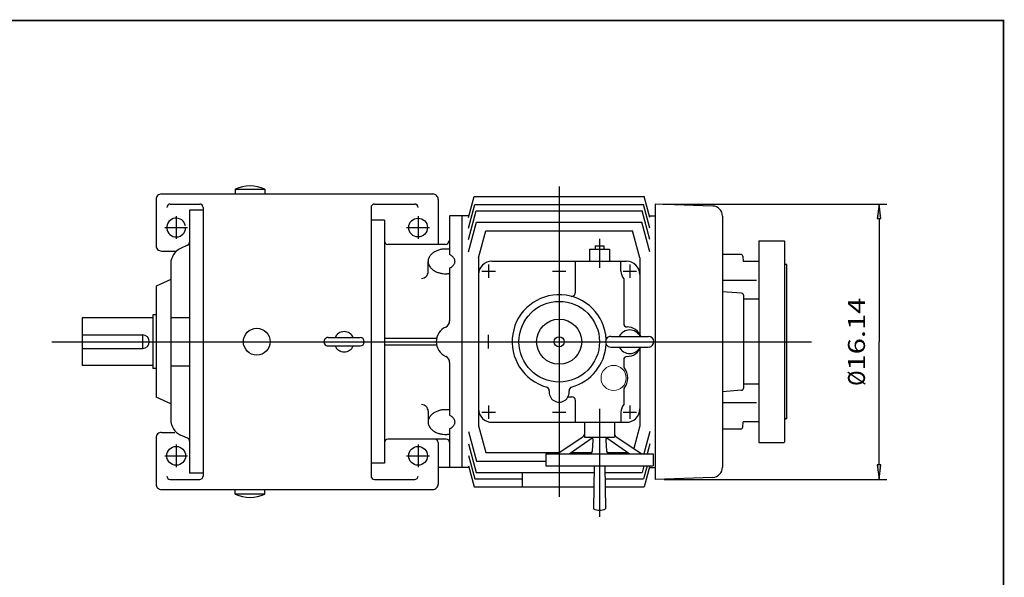
# Model space of a CAD drawing. Extents: x -66 to 67, y -49 to 49.
# Drawn here: x 9 to 67, y 16 to 49 of the extents above; entities that cross this region are included whole.
import ezdxf
from ezdxf.enums import TextEntityAlignment as Align

# ---------------------------------------------------------------- set-up
doc = ezdxf.new("R2010")
doc.units = 0
doc.header["$MEASUREMENT"] = 0
doc.styles.get("Standard").update_dxf_attribs({"font": 'ROMAND.SHX'})
doc.dimstyles.get("Standard").update_dxf_attribs({"dimtxt": 0.185806, "dimasz": 0.18, "dimexe": 0.18, "dimexo": 0.0625, "dimgap": 0.09, "dimtad": 0, "dimtih": 1, "dimtoh": 1, "dimdec": 4, "dimrnd": 1e-07, "dimzin": 0, "dimdsep": 46, "dimtxsty": 'Standard', "dimcen": 0.09, "dimadec": 0, "dimazin": 0, "dimtfac": 1, "dimtdec": 4, "dimtofl": 0, "dimtmove": 0, "dimatfit": 3, "dimfxl": 0, "dimtolj": 1, "dimtzin": 0, "dimarcsym": 0})

# ---------------------------------------------------------------- blocks, each defined once
blk = doc.blocks.new('*D16')
at = {"linetype": 'Continuous'}
for points in [[(59.194, 38.077), (59.083, 37.227), (59.304, 37.227)], [(59.194, 21.935), (59.304, 22.785), (59.083, 22.785)]]:
    blk.add_hatch(color=7, dxfattribs=at).paths.add_polyline_path(points)
at = {"color": 7, "linetype": 'Continuous'}
for p, q in [((46.528, 38.077), (59.644, 38.077)), ((46.607, 21.935), (59.644, 21.935))]:
    blk.add_line(p, q, dxfattribs=at)
for points in [[(59.194, 38.077), (59.083, 37.227), (59.304, 37.227)], [(59.194, 21.935), (59.304, 22.785), (59.083, 22.785)]]:
    blk.add_lwpolyline(points, close=True, dxfattribs=at)
for points in [[(59.194, 37.227), (59.194, 37.227), (59.194, 37.227), (59.194, 30.006)], [(59.194, 22.785), (59.194, 22.785), (59.194, 22.785), (59.194, 30.006)]]:
    blk.add_lwpolyline(points, dxfattribs=at)
for s, p, p2 in [('16.14', (58.364, 28.318), (58.364, 32.592)), ('%%c', (58.364, 27.42), (58.364, 28.318))]:
    blk.add_text(s, height=0.991, rotation=90, dxfattribs=at).set_placement(p, p2, align=Align.FIT)

msp = doc.modelspace()

# ---------------------------------------------------------------- linework, layer by layer
at = {"color": 7, "linetype": 'Continuous'}
for p, q in [((17.14066, 38.6678), (33.04618, 38.6678)), ((21.47137, 38.94339), (23.20366, 38.94339)), ((21.47138, 38.94339), (21.47138, 38.6678)), ((23.20366, 38.94339), (23.20366, 38.6678)), ((40.44775, 39.10244), (40.44775, 20.91032)), ((16.8257, 38.35284), (16.8257, 35.6363)), ((17.65248, 38.07725), (19.38476, 38.07725)), ((29.62098, 38.07725), (31.98318, 38.07725)), ((33.36114, 38.35284), (33.36114, 35.71504)), ((35.13279, 37.29181), (35.45971, 38.51189)), ((35.45971, 38.51189), (45.43579, 38.51189)), ((45.76336, 37.28938), (45.43579, 38.51189)), ((46.07767, 38.07725), (46.07767, 21.93552)), ((49.44474, 37.95967), (46.07767, 38.07725)), ((18.79421, 37.72292), (18.79421, 22.28984)), ((19.58161, 37.72292), (18.79421, 37.72292)), ((19.58161, 37.8804), (19.58161, 22.13236)), ((29.42413, 37.8804), (29.42413, 22.13236)), ((35.13279, 36.6724), (35.50036, 38.04417)), ((35.13279, 36.00206), (35.58253, 37.6805)), ((35.50036, 38.04417), (45.39515, 38.04417)), ((35.58253, 37.68051), (45.31297, 37.68051)), ((45.76272, 36.00206), (45.31298, 37.68051)), ((45.76272, 36.6724), (45.39515, 38.04417)), ((18.00681, 37.36859), (18.00681, 36.03)), ((30.21153, 37.13236), (29.42413, 37.13236)), ((30.21153, 37.13236), (30.21153, 22.8804)), ((32.18003, 37.36859), (32.18003, 36.03)), ((35.15864, 37.38827), (34.03043, 37.38827)), ((34.03043, 37.38827), (34.03043, 35.1177)), ((34.73909, 37.38827), (34.73909, 22.62449)), ((35.13279, 35.27356), (35.59913, 37.01395)), ((35.59913, 37.01395), (45.29637, 37.01395)), ((45.76271, 35.27356), (45.29637, 37.01395)), ((45.73687, 37.38827), (46.07767, 37.38827)), ((50.01468, 37.36948), (50.01468, 22.64329)), ((17.33751, 36.69929), (18.6761, 36.69929)), ((31.51074, 36.69929), (32.84933, 36.69929)), ((35.72334, 34.9316), (36.14425, 36.50244)), ((36.14425, 36.50244), (44.75126, 36.50244)), ((45.17216, 34.9316), (44.75126, 36.50244)), ((42.80996, 36.03), (42.80996, 34.33709)), ((52.14025, 35.9119), (52.14025, 24.10088)), ((52.14152, 35.9119), (53.63774, 35.9119)), ((53.67702, 24.14003), (53.67702, 35.87308)), ((17.14066, 35.32134), (18.02845, 35.32134)), ((18.67882, 35.66259), (18.26881, 35.47622)), ((33.79421, 35.71504), (30.40838, 35.71504)), ((42.2194, 35.43945), (42.2194, 34.73079)), ((42.2194, 35.43945), (43.40051, 35.43945)), ((42.55405, 35.6363), (43.06586, 35.6363)), ((42.55405, 35.6363), (42.55405, 35.43945)), ((43.06586, 35.6363), (43.06586, 35.43945)), ((43.40051, 35.43945), (43.40051, 34.73079)), ((32.77059, 34.11136), (32.77059, 34.7162)), ((35.72334, 34.9316), (35.72334, 25.08116)), ((36.51074, 34.73079), (44.38476, 34.73079)), ((41.39263, 34.73079), (41.39263, 32.86282)), ((44.0698, 34.14024), (44.0698, 34.73079)), ((45.17216, 34.93161), (45.17216, 30.44302)), ((51.08755, 35.12449), (50.01468, 35.12449)), ((51.20522, 35.01668), (51.23277, 34.7017)), ((52.14066, 34.7017), (51.23277, 34.7017)), ((17.69185, 34.58019), (17.69185, 25.43257)), ((34.03043, 34.31472), (34.03043, 31.22622)), ((35.92019, 34.14024), (36.70759, 34.14024)), ((36.31389, 34.53394), (36.31389, 33.74654)), ((40.05405, 34.14024), (40.84145, 34.14024)), ((44.18791, 34.14024), (44.97531, 34.14024)), ((44.58161, 34.53394), (44.58161, 33.74654)), ((53.79501, 34.53394), (53.71629, 34.53394)), ((53.79501, 25.47884), (53.79501, 34.53394)), ((17.69185, 33.64812), (16.82571, 33.25442)), ((44.22728, 33.69482), (44.22728, 31.06938)), ((52.0086, 33.58815), (50.01468, 33.58815)), ((16.8257, 33.25441), (16.8257, 26.75835)), ((51.13868, 32.85041), (50.01468, 32.93956)), ((51.24745, 32.73267), (51.24745, 27.2801)), ((52.14066, 32.49628), (51.24745, 32.49628)), ((12.495, 31.40402), (12.495, 28.60874)), ((16.62885, 31.40402), (12.495, 31.40402)), ((16.62885, 31.58118), (16.62885, 28.43158)), ((16.8257, 31.58118), (16.62885, 31.58118)), ((17.69185, 31.4237), (18.79421, 31.4237)), ((10.72068, 30.00638), (55.23292, 30.00638)), ((12.495, 30.40008), (16.0383, 30.40008)), ((16.0383, 30.40008), (16.0383, 29.61268)), ((26.91429, 30.25244), (28.78437, 30.25244)), ((33.26376, 30.20323), (30.21153, 30.20323)), ((36.3139, 29.61268), (36.3139, 30.40008)), ((43.47925, 30.32134), (45.68397, 30.32134)), ((12.495, 29.61268), (16.0383, 29.61268)), ((26.91429, 29.76032), (28.78437, 29.76032)), ((33.26376, 29.80953), (30.21153, 29.80953)), ((43.47925, 29.69142), (45.68397, 29.69142)), ((45.17216, 29.56975), (45.17216, 25.08116)), ((44.22728, 28.94339), (44.22728, 28.60206)), ((16.62885, 28.60874), (12.495, 28.60874)), ((16.8257, 28.43158), (16.62885, 28.43158)), ((17.69185, 28.58906), (18.79421, 28.58906)), ((34.03043, 28.78654), (34.03043, 25.69804)), ((44.22728, 27.15873), (44.22728, 26.31795)), ((51.13868, 27.16236), (50.01468, 27.07321)), ((52.14066, 27.51648), (51.24745, 27.51648)), ((17.69184, 26.36465), (16.82569, 26.75836)), ((40.97005, 26.77803), (41.19578, 26.77803)), ((41.39263, 26.58119), (41.39263, 25.28197)), ((36.31389, 26.26623), (36.31389, 25.47882)), ((42.80996, 26.06938), (42.80996, 19.73079)), ((44.58161, 26.26623), (44.58161, 25.47882)), ((52.0086, 26.42461), (50.01468, 26.42461)), ((32.77059, 25.92801), (32.77059, 25.29656)), ((35.92019, 25.87252), (36.70759, 25.87252)), ((40.05405, 25.87252), (40.84145, 25.87252)), ((44.0698, 25.87252), (44.0698, 25.28197)), ((44.18791, 25.87252), (44.97531, 25.87252)), ((53.79502, 25.47884), (53.71605, 25.47884)), ((34.03043, 24.89506), (34.03043, 22.62449)), ((35.72334, 25.08116), (36.14424, 23.51032)), ((36.51074, 25.28197), (44.38476, 25.28197)), ((41.92413, 25.28197), (41.92413, 24.41583)), ((43.69578, 25.28197), (43.69578, 24.41583)), ((45.17216, 25.08116), (44.81469, 23.74704)), ((51.08755, 24.88827), (50.01468, 24.88827)), ((51.20522, 24.99608), (51.23277, 25.31107)), ((52.14066, 25.31106), (51.23277, 25.31106)), ((16.8257, 24.37646), (16.8257, 21.65992)), ((17.14066, 24.69142), (17.92807, 24.69142)), ((18.67881, 24.35017), (18.26881, 24.53654)), ((33.83358, 24.29772), (30.40838, 24.29772)), ((35.13279, 24.7392), (35.59912, 22.99881)), ((40.32956, 23.43158), (41.83607, 24.43069)), ((41.03766, 23.43158), (42.3765, 24.3669)), ((41.92413, 24.41583), (43.69578, 24.41583)), ((43.24343, 24.36691), (44.58226, 23.43159)), ((43.78384, 24.43069), (45.29035, 23.43158)), ((45.76271, 24.7392), (45.41234, 23.43158)), ((18.00681, 23.98276), (18.00681, 22.64417)), ((32.18003, 23.98276), (32.18003, 22.64417)), ((33.36114, 24.10087), (33.36114, 21.65992)), ((35.13279, 24.0107), (35.58253, 22.33226)), ((42.40767, 23.61664), (42.4431, 24.20719)), ((43.1768, 24.20719), (43.21223, 23.61664)), ((45.76271, 24.0107), (45.60753, 23.43158)), ((52.14021, 24.10088), (53.63772, 24.10088)), ((17.33751, 23.31347), (18.6761, 23.31347)), ((31.51074, 23.31347), (32.84933, 23.31347)), ((35.13279, 23.34036), (35.50036, 21.96859)), ((36.14425, 23.51032), (40.44829, 23.51032)), ((39.66035, 23.43158), (39.66035, 22.72292)), ((39.66035, 23.43158), (45.95956, 23.43158)), ((41.15037, 23.51032), (42.36866, 23.51032)), ((43.25125, 23.51032), (44.46956, 23.51032)), ((45.95956, 23.43158), (45.95956, 22.72292)), ((30.21153, 22.8804), (29.42413, 22.8804)), ((35.15864, 22.62449), (33.36114, 22.62449)), ((35.1328, 22.72096), (35.45971, 21.50087)), ((35.59913, 22.99881), (39.66035, 22.99881)), ((39.66035, 22.72292), (45.95956, 22.72292)), ((42.50061, 22.72292), (42.45562, 20.20323)), ((43.1193, 22.72291), (43.16429, 20.20323)), ((45.41765, 22.72292), (45.31297, 22.33226)), ((45.59727, 22.72291), (45.39515, 21.96859)), ((45.76271, 22.72095), (45.43578, 21.50087)), ((45.73687, 22.62449), (46.07767, 22.62449)), ((17.65248, 21.93551), (19.38476, 21.93551)), ((19.58161, 22.28984), (18.79421, 22.28984)), ((29.62098, 21.93551), (31.98318, 21.93551)), ((35.50036, 21.96859), (38.2824, 21.96859)), ((35.58253, 22.33226), (42.49364, 22.33226)), ((38.2824, 22.33226), (38.2824, 21.50087)), ((43.12627, 22.33226), (45.31297, 22.33226)), ((43.13276, 21.96859), (45.39515, 21.96859)), ((49.44474, 22.05309), (46.07767, 21.93551)), ((35.45971, 21.50087), (42.47879, 21.50087)), ((43.14111, 21.50087), (45.43579, 21.50087)), ((17.14066, 21.34496), (33.04618, 21.34496)), ((21.47137, 21.06937), (21.47137, 21.34496)), ((23.20366, 21.06937), (21.47137, 21.06937)), ((23.20366, 21.06937), (23.20366, 21.34496))]:
    msp.add_line(p, q, dxfattribs=at)
at = {"const_width": 0.1}
msp.add_lwpolyline([(-65.66546, -48.83623), (-65.66546, 48.83624), (66.47964, 48.83624), (66.47964, -48.83623)], close=True, dxfattribs=at)
at = {"color": 7, "linetype": 'Continuous'}
for points in [[(34.03045, 35.42048, 0.03550117), (33.82902, 35.4396, 0.03513681), (33.62692, 35.43029, 0.0369046), (33.42824, 35.39218, 0.04120068), (33.23787, 35.32378, 0.04895301), (33.06283, 35.22261, 0.06161792), (32.91416, 35.08588, 0.07954296), (32.80938, 34.91359, 0.09601259), (32.77059, 34.71614, 0.09599186), (32.80942, 34.51872, 0.07951599), (32.91419, 34.34648, 0.06160503), (33.06284, 34.20978, 0.04895108), (33.23787, 34.10862, 0.04119247), (33.4282, 34.04023, 0.03691158), (33.62691, 34.00211, 0.03513751), (33.82902, 33.9928, 0.03549525), (34.03042, 34.01192, 0.03549525)], [(34.03046, 34.31472, 0.01651857), (34.0883, 34.34837, 0.0193146), (34.14359, 34.38606, 0.02301898), (34.1955, 34.42827, 0.02793505), (34.24285, 34.47552, 0.03433715), (34.28398, 34.52825, 0.04215042), (34.3166, 34.5866, 0.05025442), (34.33793, 34.64994, 0.05578618), (34.34539, 34.71629, 0.05574668), (34.3379, 34.78261, 0.05018818), (34.31656, 34.84587, 0.04211915), (34.28395, 34.90418, 0.03431032), (34.24285, 34.95687, 0.02792013), (34.19553, 35.00409, 0.02301283), (34.14365, 35.04629, 0.01930398), (34.08842, 35.08396, 0.01651843), (34.0306, 35.1176, 0.01651843)], [(34.03039, 26.00085, 0.03550084), (33.82895, 26.01996, 0.03513716), (33.62685, 26.01064, 0.03690563), (33.42818, 25.97252, 0.04120261), (33.23781, 25.90411, 0.04895618), (33.06278, 25.80294, 0.06162278), (32.91412, 25.66619, 0.07954894), (32.80936, 25.49389, 0.09600762), (32.77059, 25.29645, 0.09598941), (32.80944, 25.09904, 0.07951145), (32.91422, 24.92681, 0.06160138), (33.06288, 24.79011, 0.04894874), (33.23791, 24.68896, 0.04119111), (33.42825, 24.62058, 0.0369109), (33.62696, 24.58247, 0.03513735), (33.82906, 24.57316, 0.0354956), (34.03047, 24.59229, 0.0354956)], [(34.03044, 24.89507, 0.01651744), (34.08828, 24.92871, 0.01931311), (34.14356, 24.9664, 0.023017), (34.19547, 25.00861, 0.02793243), (34.24283, 25.05586, 0.03433381), (34.28396, 25.10859, 0.04214658), (34.31658, 25.16693, 0.05025099), (34.33792, 25.23027, 0.05577237), (34.34539, 25.29661, 0.05574879), (34.33791, 25.36292, 0.05019316), (34.31658, 25.42619, 0.04212471), (34.28398, 25.4845, 0.03431516), (34.24289, 25.5372, 0.02792393), (34.19557, 25.58442, 0.02301571), (34.14369, 25.62663, 0.01930616), (34.08846, 25.6643, 0.0165201), (34.03064, 25.69794, 0.0165201)]]:
    msp.add_lwpolyline(points, format="xyb", dxfattribs=at)
for centre, radius in [((32.18003, 36.69929), 0.55118), ((40.44775, 30.00638), 2.3622), ((40.44775, 30.00638), 1.32261), ((22.73122, 30.00638), 0.7874), ((40.44775, 30.00638), 0.29528), ((18.00681, 23.31347), 0.55118), ((32.18003, 23.31347), 0.55118)]:
    msp.add_circle(centre, radius, dxfattribs=at)
at = {"color": 7, "linetype": 'Continuous', "lineweight": 0}
msp.add_circle((43.63673, 27.8804), 0.738, dxfattribs=at)
at = {"color": 7, "linetype": 'Continuous'}
for centre, radius, start, end in [((17.14066, 38.35284), 0.31496, 90.0000025, 180.0000087), ((22.33751, 37.1363), 2.00394, 64.3914991, 115.6085196), ((33.04618, 38.35284), 0.31496, 0, 90.0000025), ((17.65248, 37.8804), 0.19685, 90.0000025, 180.0000087), ((19.38476, 37.8804), 0.19685, 0, 90.0000025), ((29.62098, 37.8804), 0.19685, 90.0000025, 180.0000087), ((31.98318, 37.8804), 0.19685, 0, 90.0000025), ((49.42413, 37.36948), 0.59055, 0.000036, 87.9999524), ((18.00681, 36.69929), 0.55118, 9.8338221, 360.00001), ((18.59736, 35.84179), 0.19685, -65.5558415, 0), ((30.40838, 35.91189), 0.19685, 179.9999777, 270.0000248), ((33.79421, 35.91189), 0.19685, -89.999982, 0), ((17.14066, 35.6363), 0.31496, 179.9999913, 269.9999975), ((18.6761, 34.58019), 0.98425, 114.4439723, 179.999964), ((36.51074, 33.94339), 0.7874, 89.999982, 179.999964), ((44.38476, 33.94339), 0.7874, 0, 89.999982), ((51.08755, 35.00638), 0.11811, 5.0001168, 90.0000162), ((32.37688, 34.11136), 0.3937, -90.0000025, 0), ((44.77846, 34.14024), 0.70866, 179.9999777, 218.9424961), ((40.44775, 30.00638), 2.75591, 3.0227587, 254.6755119), ((41.19578, 32.86282), 0.19685, -104.6747254, 0), ((51.12934, 32.73267), 0.11811, 0.000036, 85.4647979), ((33.63673, 31.22622), 0.3937, -65.6843037, 0), ((27.84933, 30.00638), 0.59055, 24.6243192, 155.3756977), ((34.18791, 30.00638), 0.94488, 114.315756, 245.6842235), ((44.58161, 30.00638), 0.68898, 27.2028932, 152.7971237), ((44.42413, 31.06937), 0.19685, 179.9999777, 269.9999429), ((44.42413, 30.00638), 0.86614, 21.3236918, 89.9999957), ((16.0383, 30.00638), 0.3937, -89.999982, 89.999982), ((26.91429, 30.00638), 0.24606, 89.999982, 269.9999975), ((28.78437, 30.00638), 0.24606, -89.999982, 89.999982), ((43.47925, 30.00638), 0.31496, 89.999982, 269.9999975), ((45.68397, 30.00638), 0.31496, -84.7402992, 89.999982), ((27.84933, 30.00638), 0.59055, -155.3756977, -24.6243192), ((40.44775, 30.00638), 2.75591, -74.6755374, -3.0227587), ((44.58161, 30.00638), 0.68898, -152.7971237, -27.2028932), ((44.42413, 30.00638), 0.86614, -90.000023, -21.3236918), ((33.63673, 28.78654), 0.3937, 0, 65.6843037), ((44.42413, 28.94339), 0.19685, 90.0000025, 179.9999777), ((44.42413, 28.60206), 0.19685, 179.9999777, 216.249175), ((43.43988, 27.8804), 1.02362, -36.2493575, 36.2493302), ((39.66738, 27.15861), 0.19685, -7.6621677, 74.6753734), ((40.44775, 27.05362), 0.59055, 172.3377349, 367.6622531), ((41.22812, 27.15861), 0.19685, 105.3246179, 187.6621558), ((44.42413, 27.15873), 0.19685, 143.7508387, 179.9999777), ((51.12934, 27.2801), 0.11811, -85.4647569, 0.0000223), ((51.12934, 27.2801), 0.11811, -85.4647979, -0.000036), ((41.19578, 26.58118), 0.19685, 0.0000137, 89.9999957), ((32.37688, 25.92801), 0.3937, 0, 90.0000025), ((36.51074, 26.06937), 0.7874, 179.9999777, 270.0000248), ((44.77846, 25.87252), 0.70866, 141.0575312, 179.9999777), ((44.38476, 26.06937), 0.7874, -89.999982, 0), ((18.6761, 25.43257), 0.98425, 179.999964, 245.5559526), ((51.08755, 25.00638), 0.11811, -90.0000162, -5.0001168), ((17.14066, 24.37646), 0.31496, 90.0000025, 180.0000087), ((18.59736, 24.17096), 0.19685, 0, 65.556101), ((30.40838, 24.10087), 0.19685, 89.999982, 179.999964), ((33.16429, 24.10087), 0.19685, 0, 90.0000025), ((33.83358, 24.10087), 0.19685, 0, 90.0000025), ((41.72728, 24.59475), 0.19685, -56.4476613, 0), ((42.24661, 24.21898), 0.19685, -3.433735, 89.999982), ((43.3733, 24.21898), 0.19685, 89.999982, 183.4336814), ((43.89263, 24.59475), 0.19685, 179.9999777, 236.4476563), ((42.21118, 23.62843), 0.19685, -89.999982, -3.4337141), ((43.40873, 23.62843), 0.19685, -176.566305, -89.999982), ((49.42413, 22.64329), 0.59055, -87.9999592, 0.0000223), ((17.65248, 22.13236), 0.19685, 179.9999913, 269.9999975), ((19.38476, 22.13236), 0.19685, -90.0000025, 0), ((29.62098, 22.13236), 0.19685, 179.9999913, 269.9999975), ((31.98318, 22.13236), 0.19685, -90.0000025, 0), ((17.14066, 21.65992), 0.31496, 179.9999913, 269.9999975), ((33.04618, 21.65992), 0.31496, -90.0000025, 0), ((22.33751, 22.87646), 2.00394, -115.6085059, -64.3914923), ((42.80995, 20.96111), 0.83661, -115.0575965, -64.9424222)]:
    msp.add_arc(centre, radius, start, end, dxfattribs=at)
at = {"color": 7, "linetype": 'Continuous', "lineweight": 0}
for centre, start, end in [((53.63755, 35.87241), -0.0259954, 89.991656), ((53.71649, 34.57345), -179.9982701, -89.9957951), ((53.71648, 25.43936), 89.9935685, 180.0008556), ((53.63749, 24.14035), -89.9959795, -0.0063825)]:
    msp.add_arc(centre, 0.0395, start, end, dxfattribs=at)

# ---------------------------------------------------------------- dimensions: what is measured, and where the dimension line sits
at = {"color": 7, "linetype": 'Continuous'}
dim = msp.add_linear_dim(base=(59.194, 21.93545), p1=(46.07779, 38.07691), p2=(46.15672, 21.93545), angle=90, text='16.14', dimstyle='Standard', override={"dimtxt": 0.990968, "dimasz": 0.85, "dimexe": 0.45, "dimexo": 0.45, "dimgap": 0.5, "dimtad": 1, "dimtih": 0, "dimtoh": 0, "dimdec": 2, "dimpost": 'Ø', "dimclrd": 7, "dimclre": 7, "dimclrt": 7, "dimtofl": 1}, dxfattribs=at)
dim.commit()
dim.dimension.update_dxf_attribs({"geometry": '*D16', "text_midpoint": (57.894, 30.00618)})

doc.saveas('drawing.dxf')
